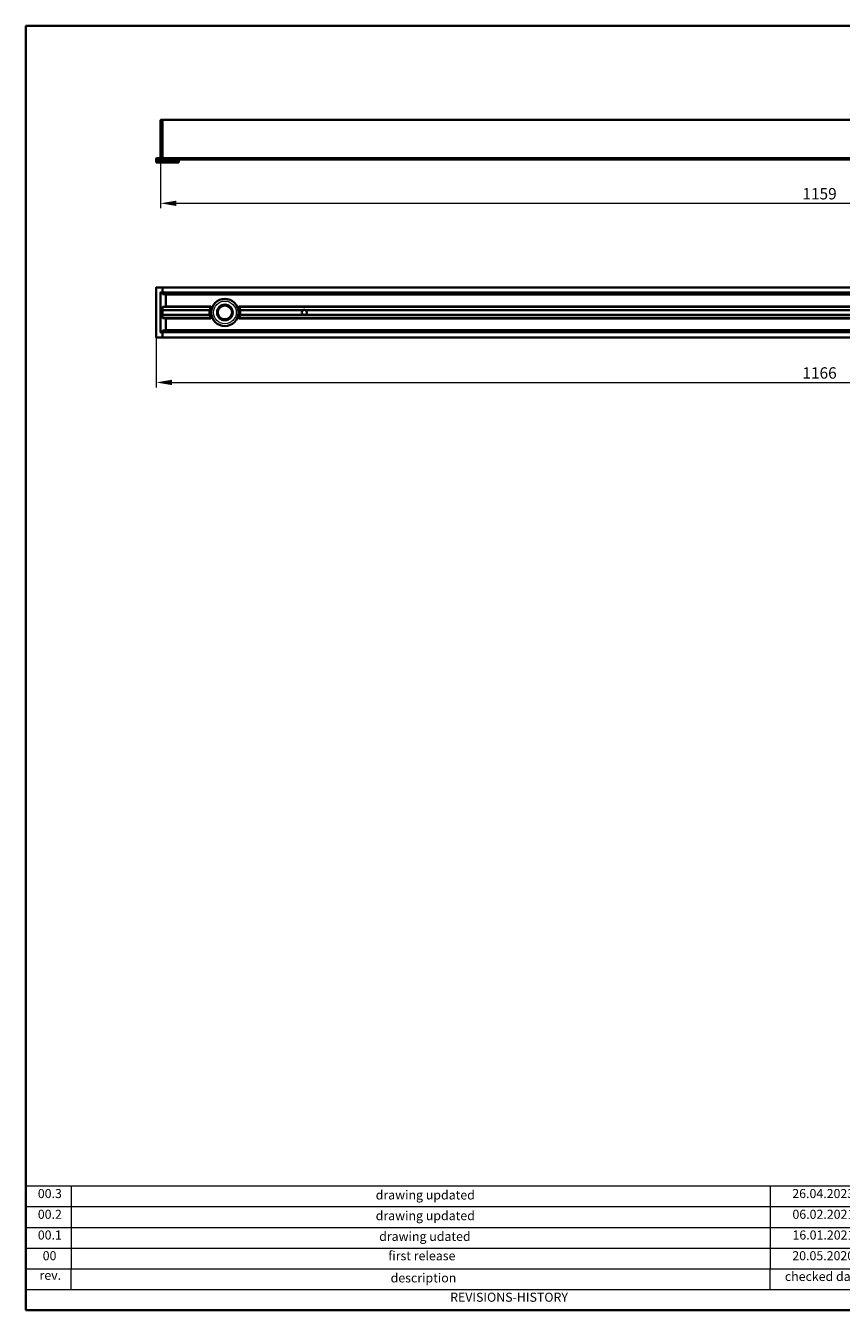
# Model space of a CAD drawing. Units: millimetres. Extents: x 28 to 1656, y 28 to 1160.
# Drawn here: x 28 to 747, y 28 to 1160 of the extents above; entities that cross this region are included whole.
import ezdxf

# ---------------------------------------------------------------- set-up
doc = ezdxf.new("R2010")
doc.units = ezdxf.units.MM
doc.header["$LTSCALE"] = 4
for name, color, linetype, lineweight in [('Border (ISO)', 7, 'Continuous', 35), ('Dimension (ISO)', 7, 'Continuous', 9), ('Symbol (ISO)', 7, 'Continuous', 18), ('Visible (ISO)', 7, 'Continuous', 35), ('Visible Narrow (ISO)', 7, 'Continuous', 18)]:
    doc.layers.add(name, color=color, linetype=linetype, lineweight=lineweight)
doc.styles.add('MoltoLuce 2 mm', font='TSTARPRO-Regular.ttf')
doc.styles.add('MoltoLuce 2_5 mm', font='TSTARPRO-Regular.ttf')
doc.dimstyles.new('Standard (MoltoLuce)', dxfattribs={"dimscale": 4, "dimtxt": 2.5, "dimasz": 3.5, "dimexe": 1.1, "dimexo": 0, "dimgap": 0.8, "dimtad": 1, "dimrnd": 1e-08, "dimtxsty": 'MoltoLuce 2_5 mm', "dimcen": 0.09, "dimdle": 10, "dimclrd": 256, "dimclre": 256, "dimclrt": 256, "dimadec": 1, "dimazin": 2, "dimtfac": 0.8, "dimtdec": 3, "dimtmove": 0, "dimatfit": 3, "dimfxl": 1, "dimtolj": 1, "dimlwd": -1, "dimlwe": -1, "dimarcsym": 0})

# ---------------------------------------------------------------- blocks, each defined once
blk = doc.blocks.new('*D3')
at = {"layer": 'Defpoints', "color": 0}
for p in [(146.8, 1043.5), (1305.4, 1043.5), (1305.4, 1003.5)]:
    blk.add_point(p, dxfattribs=at)
at = {"layer": 'Dimension (ISO)'}
for p, q in [((146.8, 1043.5), (146.8, 999.1)), ((1305.4, 1043.5), (1305.4, 999.1)), ((160.8, 1003.5), (1291.4, 1003.5))]:
    blk.add_line(p, q, dxfattribs=at)
for points in [[(160.8, 1005.8), (160.8, 1001.1), (146.8, 1003.5)], [(1291.4, 1005.8), (1291.4, 1001.1), (1305.4, 1003.5)]]:
    blk.add_solid(points, dxfattribs=at)
at = {"layer": 'Dimension (ISO)', "insert": (712.5, 1016.9), "char_height": 10, "attachment_point": 1, "style": 'MoltoLuce 2_5 mm'}
blk.add_mtext('\\A1;1159', dxfattribs=at)
blk = doc.blocks.new('*D4')
at = {"layer": 'Defpoints', "color": 0}
for p in [(142.9, 885.6), (1309.3, 885.6), (1309.3, 845.6)]:
    blk.add_point(p, dxfattribs=at)
at = {"layer": 'Dimension (ISO)'}
for p, q in [((142.9, 885.6), (142.9, 841.2)), ((1309.3, 885.6), (1309.3, 841.2)), ((156.9, 845.6), (1295.3, 845.6))]:
    blk.add_line(p, q, dxfattribs=at)
for points in [[(156.9, 848), (156.9, 843.3), (142.9, 845.6)], [(1295.3, 848), (1295.3, 843.3), (1309.3, 845.6)]]:
    blk.add_solid(points, dxfattribs=at)
at = {"layer": 'Dimension (ISO)', "insert": (712.5, 859), "char_height": 10, "attachment_point": 1, "style": 'MoltoLuce 2_5 mm'}
blk.add_mtext('\\A1;1166', dxfattribs=at)
blk = doc.blocks.new('Borders MoltoLuce')
at = {"layer": 'Border (ISO)'}
for p, q in [((7, 290), (413, 290)), ((7, 7), (7, 290)), ((413, 290), (413, 7)), ((413, 7), (7, 7))]:
    blk.add_line(p, q, dxfattribs=at)
blk = doc.blocks.new('REVISIONS-HISTORY')
at = {"layer": 'Symbol (ISO)'}
for p, q in [((7, 34.41), (216, 34.41)), ((7, 34.41), (7, 16.14)), ((17, 34.41), (17, 16.14)), ((171, 34.41), (171, 16.14)), ((193.5, 34.41), (193.5, 16.14)), ((216, 34.41), (216, 16.14)), ((7, 29.84), (216, 29.84)), ((7, 25.27), (216, 25.27)), ((7, 20.7), (216, 20.7)), ((7, 16.14), (216, 16.14)), ((7, 11.57), (7, 16.14)), ((17, 11.57), (17, 16.14)), ((171, 11.57), (171, 16.14)), ((193.5, 11.57), (193.5, 16.14)), ((216, 11.57), (216, 16.14)), ((7, 7), (7, 11.57)), ((7, 11.57), (216, 11.57)), ((216, 7), (216, 11.57)), ((7, 7), (216, 7))]:
    blk.add_line(p, q, dxfattribs=at)
at = {"layer": 'Symbol (ISO)', "char_height": 2, "attachment_point": 7, "style": 'MoltoLuce 2 mm'}
for s, insert in [('00.3', (9.67, 31.1)), ('drawing updated', (84.12, 30.79)), ('26.04.2023', (175.91, 31.1)), ('Lasthofer', (199.23, 31.11)), ('00.2', (9.67, 26.53)), ('drawing updated', (84.12, 26.23)), ('06.02.2021', (175.94, 26.53)), ('Administrator', (196.75, 26.53)), ('00.1', (9.67, 21.96)), ('drawing udated', (84.88, 21.66)), ('16.01.2021', (175.95, 21.96)), ('CAD Admin', (198.69, 21.96)), ('00', (10.75, 17.4)), ('first release', (86.89, 17.39)), ('20.05.2020', (175.91, 17.4)), ('rev.', (10.05, 13.09)), ('description', (87.41, 12.52)), ('checked date', (174.27, 12.84)), ('checked by', (198.1, 12.54)), ('REVISIONS-HISTORY', (100.52, 8.26))]:
    blk.add_mtext(s, dxfattribs=dict(at, insert=insert))

msp = doc.modelspace()

# ---------------------------------------------------------------- linework, layer by layer
at = {"layer": 'Visible (ISO)'}
for p, q in [((146.766, 1076.68), (146.766, 1043.48)), ((148.566, 1076.98), (147.066, 1076.98)), ((148.566, 1076.68), (148.566, 1076.98)), ((1303.566, 1076.98), (148.566, 1076.98)), ((148.566, 1076.98), (148.566, 1076.68)), ((148.566, 1043.48), (148.566, 1076.68)), ((148.566, 1076.68), (148.566, 1043.48)), ((142.866, 1042.88), (142.866, 1042.28)), ((142.866, 1041.98), (157.166, 1041.98)), ((142.866, 1041.98), (142.866, 1041.08)), ((148.566, 1043.18), (143.166, 1043.18)), ((146.766, 1043.48), (146.766, 1043.18)), ((148.566, 1043.48), (148.566, 1043.18)), ((148.566, 1043.18), (148.566, 1043.48)), ((148.566, 1042.88), (148.566, 1043.18)), ((1303.566, 1043.18), (148.566, 1043.18)), ((148.566, 1043.18), (148.566, 1042.88)), ((148.566, 1042.28), (148.566, 1042.88)), ((148.566, 1042.28), (148.566, 1042.88)), ((148.566, 1041.98), (148.566, 1042.28)), ((148.566, 1042.28), (148.566, 1041.98)), ((157.466, 1041.98), (157.166, 1041.98)), ((157.166, 1041.98), (157.166, 1041.08)), ((157.466, 1041.98), (1294.666, 1041.98)), ((162.866, 1041.08), (162.866, 1041.98)), ((157.166, 1041.08), (142.866, 1041.08)), ((142.866, 1041.08), (142.866, 1039.58)), ((157.166, 1041.08), (142.866, 1041.08)), ((157.166, 1039.58), (142.866, 1039.58)), ((157.166, 1041.08), (162.866, 1041.08)), ((162.866, 1041.08), (157.166, 1041.08)), ((157.166, 1041.08), (157.166, 1039.58)), ((157.166, 1039.58), (162.866, 1039.58)), ((162.866, 1039.58), (162.866, 1041.08)), ((143.166, 929.319), (142.866, 929.319)), ((142.866, 929.319), (142.866, 929.019)), ((142.866, 929.019), (142.866, 885.619)), ((148.566, 929.319), (143.166, 929.319)), ((148.566, 929.019), (148.566, 929.319)), ((1303.566, 929.319), (148.566, 929.319)), ((148.566, 929.319), (148.566, 929.019)), ((148.566, 925.119), (148.566, 929.019)), ((148.566, 925.119), (148.566, 929.019)), ((146.766, 924.6), (146.766, 924.519)), ((146.766, 924.519), (146.766, 890.119)), ((148.566, 924.819), (147.066, 924.819)), ((148.566, 925.119), (148.566, 924.819)), ((148.566, 924.819), (148.566, 925.119)), ((148.566, 924.519), (148.566, 924.819)), ((1303.566, 924.819), (148.566, 924.819)), ((148.566, 924.819), (148.566, 924.519)), ((148.566, 923.919), (148.566, 924.519)), ((148.566, 924.519), (148.566, 923.319)), ((148.566, 923.319), (1303.566, 923.319)), ((148.566, 923.319), (151.271, 923.272)), ((151.566, 922.972), (151.566, 912.666)), ((148.566, 912.319), (151.271, 912.366)), ((191.026, 912.319), (148.566, 912.319)), ((148.566, 912.319), (148.566, 902.319)), ((148.566, 909.519), (148.566, 911.819)), ((148.566, 909.319), (190.215, 909.319)), ((1303.566, 912.319), (216.106, 912.319)), ((216.917, 909.319), (272.535, 909.319)), ((274.597, 909.319), (1177.535, 909.319)), ((148.566, 905.319), (190.215, 905.319)), ((148.566, 902.819), (148.566, 905.119)), ((148.566, 902.319), (191.026, 902.319)), ((148.566, 902.319), (151.271, 902.272)), ((151.566, 901.972), (151.566, 891.666)), ((216.106, 902.319), (1303.566, 902.319)), ((216.917, 905.319), (272.535, 905.319)), ((274.597, 905.319), (1177.535, 905.319)), ((142.866, 885.619), (142.866, 885.319)), ((142.866, 885.319), (143.166, 885.319)), ((143.166, 885.319), (148.566, 885.319)), ((146.766, 890.119), (146.766, 890.039)), ((147.066, 889.819), (148.566, 889.819)), ((148.566, 891.319), (151.271, 891.366)), ((1303.566, 891.319), (148.566, 891.319)), ((148.566, 891.319), (148.566, 890.119)), ((148.566, 890.119), (148.566, 890.719)), ((148.566, 889.819), (148.566, 890.119)), ((148.566, 890.119), (148.566, 889.819)), ((148.566, 889.819), (148.566, 889.519)), ((148.566, 889.819), (1303.566, 889.819)), ((148.566, 889.519), (148.566, 889.819)), ((148.566, 885.619), (148.566, 889.519)), ((148.566, 885.619), (148.566, 889.519)), ((148.566, 885.319), (148.566, 885.619)), ((148.566, 885.619), (148.566, 885.319)), ((148.566, 885.319), (1303.566, 885.319))]:
    msp.add_line(p, q, dxfattribs=at)
for radius in [12, 6.95, 6.75]:
    msp.add_circle((203.566, 907.319), radius, dxfattribs=at)
for centre, radius, start, end in [((147.066, 1076.68), 0.3, 90, 180), ((143.166, 1042.88), 0.3, 90, 180), ((143.166, 1042.28), 0.3, 180, 270), ((143.166, 929.019), 0.3, 90, 180), ((147.066, 924.519), 0.3, 90, 180), ((151.266, 922.972), 0.3, 0, 89), ((151.266, 912.666), 0.3, 271, 0), ((203.566, 907.319), 13.5, 171.480376, 188.519624), ((203.566, 907.319), 13.5, 160.528779, 170.621081), ((203.566, 907.319), 13.5, 9.378919, 19.471221), ((203.566, 907.319), 13.5, 351.480376, 8.519624), ((273.566, 907.319), 2.25, 117.266044, 242.733956), ((273.566, 907.319), 2.25, 77.898508, 102.101492), ((273.566, 907.319), 2.25, 297.266044, 62.733956), ((151.266, 901.972), 0.3, 0, 89), ((203.566, 907.319), 13.5, 189.378919, 199.471221), ((203.566, 907.319), 13.5, 340.528779, 350.621081), ((273.566, 907.319), 2.25, 257.898508, 282.101492), ((143.166, 885.619), 0.3, 180, 270), ((147.066, 890.119), 0.3, 180, 270), ((151.266, 891.666), 0.3, 271, 0)]:
    msp.add_arc(centre, radius, start, end, dxfattribs=at)
for points, knots in [([(146.766, 924.6), (146.766, 924.676), (146.793, 924.764), (146.885, 924.935), (146.983, 925.036), (147.066, 925.119)], [0.151659672, 0.151659672, 0.151659672, 0.151659672, 0.17459864, 0.17459864, 0.2098674857, 0.2098674857, 0.2098674857, 0.2098674857]), ([(190.215, 909.319), (190.215, 909.319), (190.215, 909.324), (190.219, 909.345), (190.221, 909.36), (190.226, 909.396), (190.23, 909.418), (190.238, 909.467), (190.242, 909.494), (190.246, 909.519)], [0.0606799723, 0.0606799723, 0.0606799723, 0.0606799723, 0.0682320568, 0.0682320568, 0.0757841412, 0.0757841412, 0.0833939334, 0.0833939334, 0.0910037256, 0.0910037256, 0.0910037256, 0.0910037256]), ([(190.838, 911.819), (190.86, 911.883), (190.885, 911.95), (190.931, 912.075), (190.953, 912.132), (190.986, 912.22), (191.001, 912.257), (191.021, 912.307), (191.026, 912.319), (191.026, 912.319)], [0.0774101067, 0.0774101067, 0.0774101067, 0.0774101067, 0.0975637817, 0.0975637817, 0.1177174568, 0.1177174568, 0.1365115484, 0.1365115484, 0.15530564, 0.15530564, 0.15530564, 0.15530564]), ([(191.026, 912.319), (191.026, 912.319), (191.032, 912.334), (191.056, 912.394), (191.074, 912.438), (191.117, 912.543), (191.147, 912.613), (191.212, 912.763), (191.248, 912.844), (191.282, 912.919)], [0, 0, 0, 0, 0.022477492, 0.022477492, 0.0449549839, 0.0449549839, 0.0697149423, 0.0697149423, 0.0944749008, 0.0944749008, 0.0944749008, 0.0944749008]), ([(215.849, 912.919), (215.884, 912.844), (215.92, 912.763), (215.985, 912.613), (216.014, 912.543), (216.058, 912.438), (216.076, 912.394), (216.1, 912.334), (216.106, 912.319), (216.106, 912.319)], [-0.0944749008, -0.0944749008, -0.0944749008, -0.0944749008, -0.0697149423, -0.0697149423, -0.0449549839, -0.0449549839, -0.022477492, -0.022477492, 0, 0, 0, 0]), ([(216.106, 912.319), (216.106, 912.319), (216.111, 912.306), (216.131, 912.255), (216.146, 912.216), (216.18, 912.128), (216.202, 912.071), (216.248, 911.948), (216.272, 911.882), (216.294, 911.819)], [0.15530564, 0.15530564, 0.15530564, 0.15530564, 0.1744366471, 0.1744366471, 0.1935676541, 0.1935676541, 0.2133854604, 0.2133854604, 0.2332032667, 0.2332032667, 0.2332032667, 0.2332032667]), ([(216.885, 909.519), (216.889, 909.494), (216.894, 909.467), (216.902, 909.418), (216.905, 909.395), (216.911, 909.36), (216.913, 909.345), (216.916, 909.324), (216.917, 909.319), (216.917, 909.319)], [0.03035624, 0.03035624, 0.03035624, 0.03035624, 0.03799026, 0.03799026, 0.04562428, 0.04562428, 0.0531521261, 0.0531521261, 0.0606799723, 0.0606799723, 0.0606799723, 0.0606799723]), ([(272.535, 909.319), (272.535, 909.319), (272.536, 909.32), (272.542, 909.323), (272.546, 909.325), (272.562, 909.333), (272.577, 909.34), (272.613, 909.358), (272.642, 909.371), (272.727, 909.408), (272.805, 909.438), (272.941, 909.482), (273.016, 909.503), (273.094, 909.519)], [0, 0, 0, 0, 0.0030415148, 0.0030415148, 0.0060830295, 0.0060830295, 0.012166059, 0.012166059, 0.0209541936, 0.0209541936, 0.0420561464, 0.0420561464, 0.0641295279, 0.0641295279, 0.0641295279, 0.0641295279]), ([(274.037, 909.519), (274.115, 909.503), (274.19, 909.482), (274.327, 909.438), (274.404, 909.408), (274.49, 909.371), (274.519, 909.358), (274.555, 909.34), (274.569, 909.333), (274.585, 909.325), (274.589, 909.323), (274.595, 909.32), (274.597, 909.319), (274.597, 909.319)], [0.1531114444, 0.1531114444, 0.1531114444, 0.1531114444, 0.1751848259, 0.1751848259, 0.1962867787, 0.1962867787, 0.2050749133, 0.2050749133, 0.2111579428, 0.2111579428, 0.2141994576, 0.2141994576, 0.2172409723, 0.2172409723, 0.2172409723, 0.2172409723]), ([(190.246, 905.119), (190.242, 905.144), (190.238, 905.171), (190.23, 905.221), (190.226, 905.243), (190.221, 905.279), (190.219, 905.294), (190.215, 905.314), (190.215, 905.319), (190.215, 905.319)], [-0.0303237322, -0.0303237322, -0.0303237322, -0.0303237322, -0.0226897122, -0.0226897122, -0.0150556923, -0.0150556923, -0.0075278461, -0.0075278461, 0, 0, 0, 0]), ([(191.026, 902.319), (191.026, 902.319), (191.021, 902.332), (191.001, 902.382), (190.986, 902.419), (190.953, 902.506), (190.931, 902.564), (190.885, 902.688), (190.86, 902.756), (190.838, 902.819)], [0, 0, 0, 0, 0.0187940916, 0.0187940916, 0.0375881832, 0.0375881832, 0.0577418582, 0.0577418582, 0.0778955333, 0.0778955333, 0.0778955333, 0.0778955333]), ([(191.282, 901.719), (191.248, 901.794), (191.212, 901.875), (191.147, 902.026), (191.117, 902.095), (191.074, 902.2), (191.056, 902.245), (191.032, 902.304), (191.026, 902.319), (191.026, 902.319)], [0.0954638983, 0.0954638983, 0.0954638983, 0.0954638983, 0.1202238567, 0.1202238567, 0.1449838152, 0.1449838152, 0.1674613071, 0.1674613071, 0.1899387991, 0.1899387991, 0.1899387991, 0.1899387991]), ([(216.106, 902.319), (216.106, 902.319), (216.1, 902.304), (216.076, 902.245), (216.058, 902.2), (216.014, 902.095), (215.985, 902.026), (215.92, 901.875), (215.884, 901.794), (215.849, 901.719)], [0.1899318059, 0.1899318059, 0.1899318059, 0.1899318059, 0.2124092978, 0.2124092978, 0.2348867898, 0.2348867898, 0.2596467482, 0.2596467482, 0.2844067066, 0.2844067066, 0.2844067066, 0.2844067066]), ([(216.294, 902.819), (216.271, 902.756), (216.247, 902.688), (216.201, 902.564), (216.179, 902.506), (216.145, 902.419), (216.13, 902.382), (216.111, 902.332), (216.106, 902.319), (216.106, 902.319)], [-0.0778955333, -0.0778955333, -0.0778955333, -0.0778955333, -0.0577418582, -0.0577418582, -0.0375881832, -0.0375881832, -0.0187940916, -0.0187940916, 0, 0, 0, 0]), ([(216.917, 905.319), (216.917, 905.319), (216.916, 905.314), (216.913, 905.294), (216.911, 905.279), (216.905, 905.243), (216.902, 905.221), (216.894, 905.171), (216.889, 905.144), (216.885, 905.119)], [0, 0, 0, 0, 0.0075278461, 0.0075278461, 0.0150556923, 0.0150556923, 0.0226897122, 0.0226897122, 0.0303237322, 0.0303237322, 0.0303237322, 0.0303237322]), ([(273.094, 905.119), (273.016, 905.136), (272.941, 905.156), (272.805, 905.201), (272.727, 905.23), (272.642, 905.268), (272.613, 905.281), (272.577, 905.298), (272.562, 905.305), (272.546, 905.313), (272.542, 905.315), (272.536, 905.318), (272.535, 905.319), (272.535, 905.319)], [0.1531114444, 0.1531114444, 0.1531114444, 0.1531114444, 0.1751848259, 0.1751848259, 0.1962867787, 0.1962867787, 0.2050749133, 0.2050749133, 0.2111579428, 0.2111579428, 0.2141994576, 0.2141994576, 0.2172409723, 0.2172409723, 0.2172409723, 0.2172409723]), ([(274.597, 905.319), (274.597, 905.319), (274.595, 905.318), (274.589, 905.315), (274.585, 905.313), (274.569, 905.305), (274.555, 905.298), (274.519, 905.281), (274.49, 905.268), (274.404, 905.23), (274.327, 905.201), (274.19, 905.156), (274.115, 905.136), (274.037, 905.119)], [0, 0, 0, 0, 0.0030415148, 0.0030415148, 0.0060830295, 0.0060830295, 0.012166059, 0.012166059, 0.0209541936, 0.0209541936, 0.0420561464, 0.0420561464, 0.0641295279, 0.0641295279, 0.0641295279, 0.0641295279]), ([(147.066, 889.519), (146.983, 889.602), (146.885, 889.704), (146.793, 889.875), (146.766, 889.962), (146.766, 890.039)], [0, 0, 0, 0, 0.0352688457, 0.0352688457, 0.0582078137, 0.0582078137, 0.0582078137, 0.0582078137])]:
    msp.add_open_spline(points, degree=3, knots=knots, dxfattribs=at)
at = {"layer": 'Visible Narrow (ISO)'}
for p, q in [((147.066, 1076.68), (146.766, 1076.68)), ((147.066, 1076.98), (147.066, 1076.68)), ((147.066, 1043.48), (147.066, 1076.68)), ((147.066, 1076.68), (148.566, 1076.68)), ((148.566, 1076.68), (1303.566, 1076.68)), ((143.166, 1042.88), (142.866, 1042.88)), ((142.866, 1042.28), (143.166, 1042.28)), ((143.166, 1043.18), (143.166, 1042.88)), ((143.166, 1042.28), (143.166, 1042.88)), ((143.166, 1042.88), (148.566, 1042.88)), ((143.166, 1042.28), (143.166, 1041.98)), ((148.566, 1042.28), (143.166, 1042.28)), ((147.066, 1043.48), (146.766, 1043.48)), ((147.066, 1043.18), (147.066, 1043.48)), ((148.566, 1043.48), (147.066, 1043.48)), ((1303.566, 1043.48), (148.566, 1043.48)), ((148.566, 1042.88), (1303.566, 1042.88)), ((1303.566, 1042.28), (148.566, 1042.28)), ((143.166, 929.019), (142.866, 929.019)), ((143.166, 929.319), (143.166, 929.019)), ((143.166, 929.019), (148.566, 929.019)), ((143.166, 885.619), (143.166, 929.019)), ((148.566, 929.019), (1303.566, 929.019)), ((147.066, 924.519), (146.766, 924.519)), ((147.066, 924.819), (147.066, 925.119)), ((148.566, 925.119), (147.066, 925.119)), ((147.066, 924.819), (147.066, 924.519)), ((147.066, 924.519), (148.566, 924.519)), ((147.066, 890.119), (147.066, 924.519)), ((1303.566, 925.119), (148.566, 925.119)), ((148.566, 924.519), (1303.566, 924.519)), ((1303.566, 923.919), (148.566, 923.919)), ((151.566, 922.719), (1300.566, 922.719)), ((148.566, 911.819), (190.838, 911.819)), ((190.246, 909.519), (148.566, 909.519)), ((191.282, 912.919), (151.566, 912.919)), ((1300.566, 912.919), (215.849, 912.919)), ((216.294, 911.819), (1303.566, 911.819)), ((273.094, 909.519), (216.885, 909.519)), ((1178.094, 909.519), (274.037, 909.519)), ((190.246, 905.119), (148.566, 905.119)), ((190.838, 902.819), (148.566, 902.819)), ((151.566, 901.719), (191.282, 901.719)), ((215.849, 901.719), (1300.566, 901.719)), ((1303.566, 902.819), (216.294, 902.819)), ((273.094, 905.119), (216.885, 905.119)), ((1178.094, 905.119), (274.037, 905.119)), ((142.866, 885.619), (143.166, 885.619)), ((148.566, 885.619), (143.166, 885.619)), ((143.166, 885.619), (143.166, 885.319)), ((146.766, 890.119), (147.066, 890.119)), ((147.066, 890.119), (147.066, 889.819)), ((148.566, 890.119), (147.066, 890.119)), ((147.066, 889.519), (147.066, 889.819)), ((147.066, 889.519), (148.566, 889.519)), ((148.566, 890.719), (1303.566, 890.719)), ((1303.566, 890.119), (148.566, 890.119)), ((148.566, 889.519), (1303.566, 889.519)), ((1303.566, 885.619), (148.566, 885.619)), ((1300.566, 891.919), (151.566, 891.919))]:
    msp.add_line(p, q, dxfattribs=at)
for radius in [10, 5.75]:
    msp.add_circle((203.566, 907.319), radius, dxfattribs=at)

# ---------------------------------------------------------------- block references
at = {"xscale": 4, "yscale": 4, "zscale": 4}
msp.add_blockref('Borders MoltoLuce', (0, 0), dxfattribs=at)
at = {"layer": 'Symbol (ISO)', "xscale": 4, "yscale": 4, "zscale": 4}
msp.add_blockref('REVISIONS-HISTORY', (0, 0), dxfattribs=at)

# ---------------------------------------------------------------- dimensions: what is measured, and where the dimension line sits
at = {"layer": 'Dimension (ISO)'}
for base, p1, p2, picture, middle in [((1305.366, 1003.48), (146.766, 1043.48), (1305.366, 1043.48), '*D3', (726.066, 1003.48)), ((1309.266, 845.619), (142.866, 885.619), (1309.266, 885.619), '*D4', (726.066, 845.619))]:
    dim = msp.add_linear_dim(base=base, p1=p1, p2=p2, angle=180, dimstyle='Standard (MoltoLuce)', override={"dimgap": 0.8, "dimdec": 0, "dimtol": 0, "dimlim": 0, "dimtp": 0, "dimtm": 0, "dimtdec": 3, "dimtofl": 0, "dimatfit": 1}, dxfattribs=at)
    dim.commit()
    dim.dimension.update_dxf_attribs({"geometry": picture, "text_midpoint": middle, "dimtype": 160})

doc.saveas('drawing.dxf')
